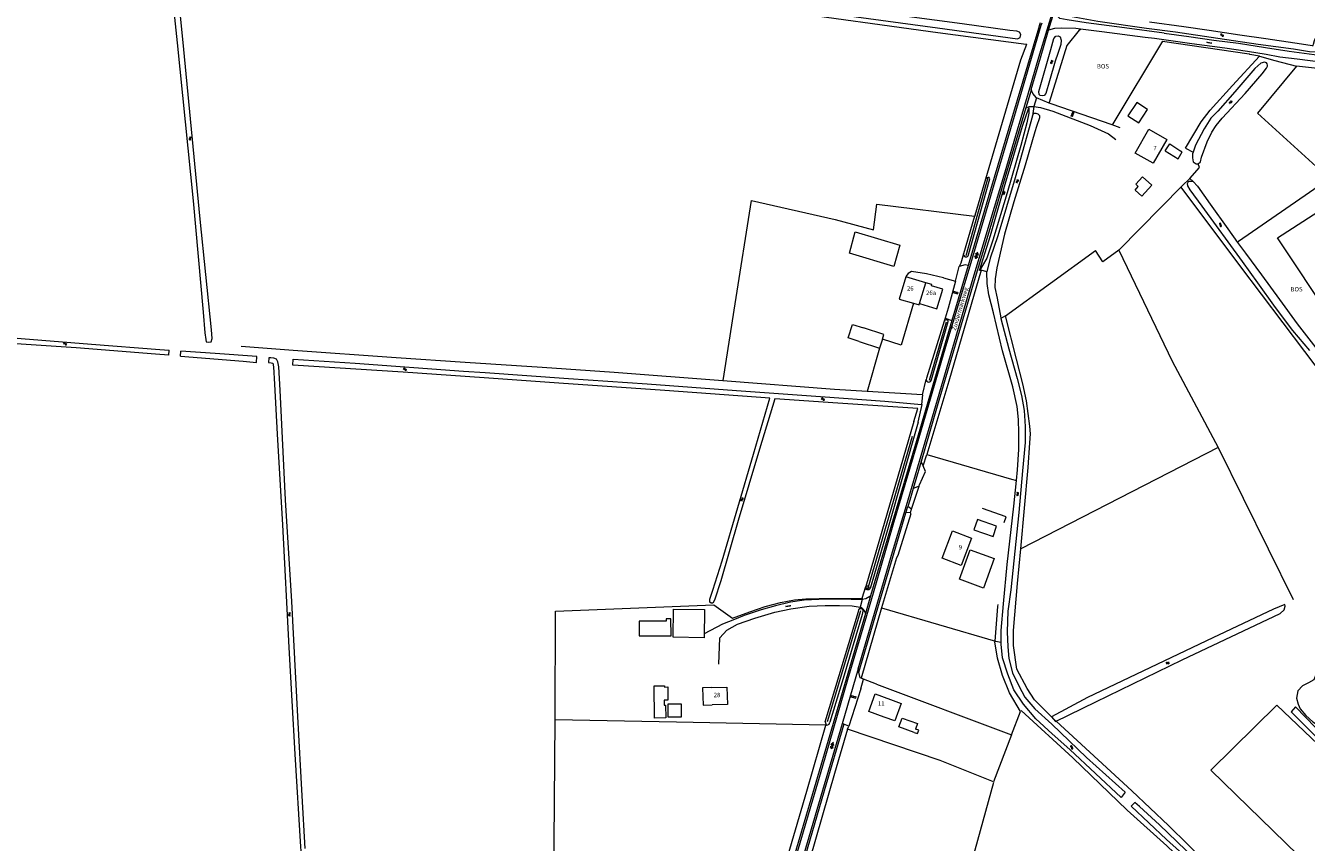
# Model space of a CAD drawing. Units: metres. Extents: x 202000 to 222000, y 431000 to 444000.
# Drawn here: x 209054 to 209632, y 435480 to 435849 of the extents above; entities that cross this region are included whole.
import ezdxf
from ezdxf.enums import TextEntityAlignment as Align

# ---------------------------------------------------------------- set-up
doc = ezdxf.new("R2010")
doc.units = ezdxf.units.M
doc.header["$MEASUREMENT"] = 0
doc.layers.get('0').update_dxf_attribs({"color": 5, "lineweight": 40})
for name, color, linetype in [('B01', 5, 'Continuous'), ('B07', 6, 'Continuous'), ('B11', 5, 'Continuous'), ('B14', 115, 'Continuous')]:
    doc.layers.add(name, color=color, linetype=linetype)
for name, color, linetype, lineweight in [('Q19', 4, 'Continuous', 30), ('S01', 4, 'Continuous', 0), ('S02', 4, 'Continuous', 0), ('S04', 4, 'Continuous', 0), ('S05', 4, 'Continuous', 0), ('T01', 5, 'Continuous', 30), ('T02', 4, 'Continuous', 30), ('T03', 4, 'Continuous', 30), ('T04', 1, 'Continuous', 30), ('T06', 1, 'Continuous', 30), ('T07', 46, 'Continuous', 30), ('T09', 46, 'Continuous', 30), ('T20', 4, 'Continuous', 30), ('T22', 4, 'Continuous', 30), ('V00', 4, 'Continuous', 30), ('Z02', 4, 'Continuous', 0), ('Z05', 4, 'Continuous', 0), ('Z06', 4, 'Continuous', 0), ('Z09', 4, 'Continuous', 0)]:
    doc.layers.add(name, color=color, linetype=linetype, lineweight=lineweight)
doc.styles.add('ISO', font='ISO.shx')

# ---------------------------------------------------------------- blocks, each defined once
blk = doc.blocks.new('WA')
at = {"color": 0, "lineweight": -2}
for centre, start, end in [((3.75, 0.25), 28.072487, 151.927513), ((3.75, -4.25), 28.072487, 151.927513), ((11.25, 4.25), 208.072487, 331.927513), ((11.25, -0.25), 208.072487, 331.927513)]:
    blk.add_arc(centre, 4.25, start, end, dxfattribs=at)
blk = doc.blocks.new('GV6')
at = {"color": 0, "lineweight": -2}
for p, q in [((13, 6), (0, -2)), ((13, -6), (0, 2)), ((25, -6), (5, 6)), ((25, 6), (5, -6)), ((30, -2), (17, 6)), ((30, 2), (17, -6))]:
    blk.add_line(p, q, dxfattribs=at)
blk = doc.blocks.new('OV2')
at = {"color": 0, "lineweight": -2}
for p, q in [((23, 3), (0, 3)), ((1.5, -3), (1.5, 3)), ((6.5, 4.5), (6.5, 3)), ((11.5, -3), (11.5, 3)), ((16.5, 4.5), (16.5, 3)), ((21.5, -3), (21.5, 3)), ((23, -3), (0, -3)), ((6.5, -4.5), (6.5, -3)), ((16.5, -4.5), (16.5, -3))]:
    blk.add_line(p, q, dxfattribs=at)
blk = doc.blocks.new('OV6')
at = {"color": 0, "lineweight": -2}
for p, q in [((0, 0), (22.5, 0)), ((1.25, 0), (1.25, 2.5)), ((6.25, 0), (6.25, -2.5)), ((11.25, 0), (11.25, 2.5)), ((16.25, 0), (16.25, -2.5)), ((21.25, 0), (21.25, 2.5))]:
    blk.add_line(p, q, dxfattribs=at)
blk = doc.blocks.new('TA')
at = {"color": 0, "lineweight": -2}
for p, q in [((0, 7.5), (5, 7.5)), ((0, 5), (10, 5)), ((0, 2.5), (5, 2.5)), ((0, 0), (10, 0)), ((0, -2.5), (5, -2.5)), ((0, -5), (10, -5)), ((0, -7.5), (5, -7.5))]:
    blk.add_line(p, q, dxfattribs=at)

msp = doc.modelspace()

# ---------------------------------------------------------------- linework, layer by layer
at = {"layer": 'B01', "color": 7, "lineweight": 0, "ltscale": 10, "flags": 128}
for points in [[(209569.115, 435797.089), (209562.994, 435786.338), (209554.876, 435790.962), (209560.997, 435801.712), (209569.115, 435797.089)], [(209451.33, 435735.071), (209448.329, 435725.028), (209454.662, 435723.136)], [(209460.276, 435732.398), (209451.33, 435735.071)], [(209457.474, 435723.018), (209465.332, 435720.671), (209467.952, 435729.441), (209462.799, 435730.981), (209462.981, 435731.59), (209460.276, 435732.398)], [(209454.662, 435723.136), (209457.276, 435722.355), (209457.474, 435723.018)], [(209467.737, 435607.959), (209472.404, 435620.268), (209480.974, 435617.019), (209476.306, 435604.71), (209467.737, 435607.959)], [(209363.521, 435549.506), (209370.435, 435549.755), (209370.716, 435541.943), (209363.803, 435541.694)], [(209441.492, 435536.229), (209434.588, 435538.751), (209437.473, 435546.653), (209444.377, 435544.131)]]:
    msp.add_lwpolyline(points, dxfattribs=at)
at = {"layer": 'B07', "color": 7, "lineweight": 0, "ltscale": 10, "flags": 128}
msp.add_lwpolyline([(209457.474, 435723.018), (209460.276, 435732.398)], dxfattribs=at)
at = {"layer": 'B11', "color": 7, "lineweight": 0, "ltscale": 10, "flags": 128}
for points in [[(209363.521, 435549.506), (209359.458, 435549.359), (209359.74, 435541.548), (209363.803, 435541.694)], [(209444.377, 435544.131), (209449.116, 435542.4), (209446.23, 435534.498), (209441.492, 435536.229)]]:
    msp.add_lwpolyline(points, dxfattribs=at)
at = {"layer": 'B14', "color": 7, "lineweight": 0, "ltscale": 10, "flags": 128}
for points in [[(209555.621, 435813.872), (209551.593, 435807.811), (209556.471, 435804.558), (209560.498, 435810.619), (209555.621, 435813.872)], [(209568.458, 435791.947), (209570.483, 435795.166), (209575.511, 435791.886)], [(209568.458, 435791.947), (209574.312, 435788.403), (209576.153, 435791.479), (209575.511, 435791.886)], [(209559.399, 435773.122), (209562.394, 435776.515), (209558.157, 435780.256), (209555.162, 435776.863), (209556.265, 435775.889)], [(209559.399, 435773.122), (209557.946, 435771.476), (209554.848, 435774.195), (209556.265, 435775.889)], [(209425.754, 435745.704), (209428.406, 435755.424), (209448.633, 435749.375), (209445.885, 435739.703), (209425.754, 435745.704)], [(209430.232, 435705.842), (209425.258, 435707.44), (209427.216, 435713.552), (209432.196, 435711.957)], [(209440.683, 435706.868), (209441.373, 435709.017), (209432.196, 435711.957)], [(209430.232, 435705.842), (209439.409, 435702.903)], [(209440.683, 435706.868), (209439.409, 435702.903)], [(209481.991, 435620.774), (209490.684, 435617.789), (209492.283, 435622.445), (209483.591, 435625.431), (209481.991, 435620.774)], [(209480.393, 435611.742), (209491.229, 435607.851), (209486.359, 435594.415), (209475.522, 435598.462), (209480.393, 435611.742)], [(209360.377, 435584.745), (209360.219, 435572.056), (209346.111, 435572.231), (209346.269, 435584.921), (209360.377, 435584.745)], [(209330.89, 435572.832), (209345.243, 435572.928), (209345.192, 435580.626), (209343.054, 435580.608), (209343.027, 435579.531), (209330.855, 435579.533), (209330.89, 435572.832)], [(209337.585, 435550.326), (209342.299, 435550.38), (209342.306, 435549.781), (209343.702, 435549.797), (209343.771, 435543.824), (209342.039, 435543.804), (209342.064, 435541.603), (209342.76, 435541.611), (209342.827, 435535.83), (209337.752, 435535.772), (209337.585, 435550.326)], [(209349.847, 435542.165), (209349.857, 435536.162), (209343.854, 435536.152), (209343.844, 435542.155), (209349.847, 435542.165)], [(209455.08, 435529.292), (209448.163, 435531.761), (209449.594, 435535.77), (209456.511, 435533.301), (209455.621, 435530.807)], [(209455.08, 435529.292), (209456.595, 435528.751), (209457.136, 435530.266), (209455.621, 435530.807)]]:
    msp.add_lwpolyline(points, dxfattribs=at)
at = {"layer": 'Q19', "color": 7, "linetype": 'Continuous', "lineweight": 0, "ltscale": 10, "flags": 128}
for points in [[(209529.623, 435846.44), (209523.965, 435839.582), (209516.056, 435813.755)], [(209506.889, 435811.386), (209506.802, 435808.934), (209505.988, 435804.548), (209503.169, 435794.38), (209497.077, 435772.945), (209490.574, 435751.629), (209487.891, 435743.563), (209485.913, 435740.162), (209484.473, 435737.97), (209489.502, 435753.726), (209496.094, 435776.95), (209503.905, 435803.066), (209506.889, 435811.386)], [(209665.616, 435795.319), (209601.566, 435750.96)], [(209738.158, 435639.116), (209722.551, 435629.028), (209707.144, 435619.394), (209695.213, 435639.417), (209668.213, 435678.954), (209619.171, 435752.657), (209672.542, 435787.183), (209672.784, 435787.478)]]:
    msp.add_lwpolyline(points, dxfattribs=at)
at = {"layer": 'T01', "color": 7, "linetype": 'Continuous', "lineweight": 0, "ltscale": 10, "flags": 128}
msp.add_lwpolyline([(209495.689, 435624.039), (209496.523, 435626.662), (209485.929, 435630.458)], dxfattribs=at)
at = {"layer": 'T02', "color": 7, "linetype": 'Continuous', "lineweight": 0, "ltscale": 10, "flags": 128}
for points in [[(209319.177, 435865.814), (209393.618, 435855.333), (209465.749, 435845.458), (209505.596, 435840.18)], [(209487.472, 435779.38), (209503.235, 435833.094), (209505.934, 435840.109)], [(209505.596, 435840.18), (209505.934, 435840.109)], [(209482.653, 435762.958), (209487.472, 435779.38)], [(209576.108, 435776.105), (209547.431, 435747.111)], [(209575.544, 435775.509), (209602.06, 435740.224), (209641.202, 435688.37), (209665.644, 435655.885), (209679.357, 435636.275), (209695.911, 435611.2), (209702.403, 435600.433)], [(209576.108, 435776.105), (209579.517, 435779.496)], [(209368.699, 435688.262), (209374.193, 435722.833), (209381.542, 435769.596), (209419.374, 435761.025), (209436.71, 435756.304), (209438.231, 435767.818), (209482.239, 435762.528)], [(209482.653, 435762.958), (209482.239, 435762.528)], [(209496.224, 435717.431), (209536.871, 435747.004)], [(209547.431, 435747.111), (209571.612, 435697.004), (209592.288, 435657.904)], [(209496.224, 435717.431), (209494.242, 435716.31)], [(209503.189, 435612.177), (209506.548, 435648.887), (209507.262, 435660.144), (209507.655, 435664.215), (209507.339, 435667.595), (209505.83, 435678.976), (209504.106, 435686.781), (209501.294, 435697.818), (209496.224, 435717.431)], [(209368.589, 435688.08), (209368.579, 435688.081), (209319.598, 435691.798), (209286.985, 435694.112), (209252.295, 435696.318), (209221.041, 435698.462), (209174.545, 435701.842), (209151.104, 435703.569)], [(209368.699, 435688.262), (209368.589, 435688.08)], [(209433.756, 435683.248), (209419.107, 435684.152), (209368.589, 435688.08)], [(209458.821, 435681.7), (209433.756, 435683.248)], [(209459.071, 435649.615), (209460.758, 435654.792)], [(209460.758, 435654.792), (209499.011, 435643.603)], [(209592.288, 435657.904), (209503.189, 435612.177)], [(209592.288, 435657.904), (209626.236, 435589.378)], [(209447.093, 435608.075), (209440.294, 435585.527)], [(209517.102, 435536.342), (209509.418, 435543.989), (209506.076, 435549.107), (209501.438, 435557.854), (209499.968, 435568.571), (209499.868, 435575.248), (209501.734, 435596.52), (209503.189, 435612.177)], [(209503.189, 435612.177), (209503.045, 435612.103)], [(209380.793, 435583.777), (209387.69, 435586.21), (209394.626, 435587.99), (209401.009, 435589.164), (209406.03, 435589.656), (209412.055, 435589.778), (209419.035, 435589.759), (209431.532, 435589.933)], [(209292.835, 435534.912), (209292.981, 435583.998), (209364.539, 435586.873)], [(209373.028, 435580.884), (209380.793, 435583.777)], [(209440.294, 435585.527), (209431.093, 435553.716)], [(209440.294, 435585.527), (209491.725, 435570.492)], [(209491.559, 435570.541), (209492.89, 435586.147)], [(209492.89, 435586.147), (209492.952, 435587.094)], [(209499.057, 435528.108), (209503.113, 435538.661), (209498.114, 435547.202), (209494.966, 435555.049), (209492.639, 435562.828), (209491.533, 435570.238), (209491.559, 435570.541)], [(209437.975, 435551.077), (209499.057, 435528.108), (209490.906, 435506.9), (209466.715, 435516.555), (209424.983, 435530.772)], [(209437.975, 435551.077), (209432.082, 435553.351)], [(209596.413, 435391.471), (209600.38, 435432.833), (209596.773, 435446.33), (209595.37, 435449.718), (209589.512, 435458.641), (209569.131, 435478.044), (209551.313, 435494.162), (209526.664, 435517.726), (209503.377, 435539.157)], [(209631.493, 435464.673), (209628.443, 435473.757), (209589.082, 435512.172), (209618.801, 435541.589), (209655.972, 435506.249), (209665.511, 435495.44), (209673.849, 435486.234), (209675.438, 435484.233), (209687.144, 435489.998), (209698.06, 435494.617), (209705.48, 435500.866), (209751.489, 435516.569), (209765.015, 435504.386)], [(209291.985, 435425.96), (209292.28, 435461.165), (209292.835, 435534.912)], [(209415.074, 435532.481), (209347.663, 435533.972), (209292.835, 435534.912)], [(209389.419, 435442.702), (209395.579, 435465.248), (209406.602, 435502.704), (209415.074, 435532.481)], [(209519.173, 435534.29), (209519.047, 435534.406), (209517.102, 435536.342)], [(209602.432, 435453.528), (209600.676, 435457.058), (209587.666, 435469.706), (209569.974, 435487.201), (209553.353, 435502.829), (209519.173, 435534.29)], [(209424.983, 435530.772), (209419.006, 435510.654), (209402.215, 435452.162), (209393.46, 435423.211)], [(209490.823, 435506.622), (209474.483, 435447.106), (209471.595, 435436.142)]]:
    msp.add_lwpolyline(points, dxfattribs=at)
at = {"layer": 'T03', "color": 7, "linetype": 'Continuous', "lineweight": 0, "ltscale": 10, "flags": 128}
for points in [[(209577.655, 435793.106), (209584.723, 435805.069), (209588.777, 435810.315), (209598.831, 435821.513), (209610.96, 435834.729)], [(209610.96, 435834.729), (209606.728, 435835.549)], [(209482.239, 435762.528), (209477.362, 435745.473)], [(209477.362, 435745.473), (209476.139, 435741.195)], [(209454.662, 435723.136), (209449.13, 435704.246)], [(209439.409, 435702.903), (209433.756, 435683.248)], [(209364.539, 435586.873), (209373.028, 435580.884)]]:
    msp.add_lwpolyline(points, dxfattribs=at)
at = {"layer": 'T04', "color": 7, "linetype": 'Continuous', "lineweight": 0, "ltscale": 10, "flags": 128}
for points in [[(209567.216, 435841.555), (209544.715, 435804.144)], [(209567.216, 435841.555), (209606.333, 435835.763)], [(209606.333, 435835.763), (209606.728, 435835.549)], [(209460.585, 435736.406), (209453.849, 435737.503)], [(209449.13, 435704.246), (209440.683, 435706.868)], [(209458.821, 435681.7), (209460.441, 435688.736)], [(209453.888, 435630.096), (209457.245, 435640.55)], [(209457.245, 435640.55), (209457.42, 435641.095)], [(209453.481, 435628.002), (209447.668, 435609.176)], [(209447.668, 435609.176), (209447.093, 435608.075)]]:
    msp.add_lwpolyline(points, dxfattribs=at)
msp.add_lwpolyline([(209453.849, 435737.503, 0.19897), (209451.33, 435735.071)], format="xyb", dxfattribs=at)
at = {"layer": 'T06', "color": 7, "linetype": 'Continuous', "lineweight": 0, "ltscale": 10, "flags": 128}
for points in [[(209627.748, 435830.153), (209610.154, 435808.946), (209641.529, 435780.451)], [(209664.444, 435826.092), (209627.748, 435830.153)]]:
    msp.add_lwpolyline(points, dxfattribs=at)
at = {"layer": 'T07', "color": 7, "linetype": 'Continuous', "lineweight": 0, "ltscale": 10, "flags": 128}
for points in [[(209478.455, 435744.683), (209483.809, 435763.579), (209488.535, 435779.98)], [(209461.908, 435688.33), (209469.61, 435714.662)], [(209454.082, 435662.963), (209434.141, 435594.497)], [(209415.9, 435534.187), (209430.928, 435584.291)]]:
    msp.add_lwpolyline(points, dxfattribs=at)
at = {"layer": 'T09', "color": 7, "linetype": 'Continuous', "lineweight": 0, "ltscale": 10, "flags": 128}
for points in [[(209561.362, 435850.292), (209576.785, 435848.143), (209588.225, 435846.405), (209602.171, 435844.427), (209613.956, 435842.78), (209626.99, 435840.819), (209633.872, 435839.631), (209634.745, 435839.526), (209635.34, 435839.618), (209635.472, 435840.084), (209635.861, 435841.746), (209638.515, 435848.015), (209643.212, 435857.288), (209648.896, 435869.803), (209654.169, 435880.341), (209660.094, 435892.981), (209664.274, 435901.484), (209666.557, 435905.748), (209668.936, 435908.902), (209671.828, 435911.916), (209678.367, 435918.268), (209687.757, 435928.029), (209700.894, 435941.305), (209713.113, 435953.414)], [(209134.576, 435709.786), (209135.013, 435706.726), (209135.273, 435705.727), (209136.277, 435705.575), (209137.446, 435705.73), (209137.869, 435707.28), (209137.604, 435711.138), (209132.581, 435761.038), (209124.716, 435842.414), (209119.814, 435890.424), (209118.918, 435890.941), (209118.197, 435890.928), (209117.507, 435890.664), (209117.322, 435889.717), (209117.534, 435885.367), (209122.085, 435840.816), (209129.326, 435769.378), (209133.864, 435719.119), (209134.576, 435709.786)], [(209320.535, 435870.384), (209320.22, 435867.763), (209340.736, 435864.734), (209374.107, 435860.25), (209417.738, 435853.998), (209465.584, 435847.486), (209501.722, 435842.531), (209502.975, 435843.2), (209503.247, 435844.469), (209502.651, 435845.517), (209501.478, 435845.959), (209498.216, 435846.38), (209476.709, 435849.332), (209428.961, 435855.7), (209370.215, 435864.085), (209325.922, 435870.093), (209320.535, 435870.384)], [(209522.755, 435856.439), (209521.418, 435856.525), (209520.297, 435855.928), (209520.147, 435854.37), (209520.899, 435853.564), (209523.122, 435853.211), (209537.95, 435850.484), (209559.953, 435847.446)], [(209519.923, 435835.978), (209518.778, 435832.52), (209516.195, 435823.646), (209514.553, 435817.879), (209513.748, 435816.958), (209512.867, 435816.761), (209511.901, 435816.938), (209511.427, 435817.479), (209511.398, 435818.819), (209516.739, 435837.752), (209518.131, 435842.721), (209519.033, 435843.739), (209520.095, 435843.9), (209521.038, 435843.542), (209521.503, 435842.023), (209521.246, 435840.065), (209519.923, 435835.978)], [(209559.953, 435847.446), (209573.078, 435845.661), (209592.183, 435842.841), (209610.461, 435840.182), (209626.404, 435837.99), (209633.677, 435836.855), (209636.305, 435836.754)], [(209583.354, 435786.142), (209584.441, 435787.078), (209584.809, 435789.042), (209587.364, 435796.001), (209589.455, 435800.448), (209591.467, 435803.44), (209594.222, 435806.73), (209604.555, 435817.81), (209612.208, 435826.769), (209614.234, 435829.377), (209614.603, 435830.253), (209614.63, 435830.73), (209614.493, 435831.313), (209614.164, 435831.752), (209613.214, 435832.054), (209611.644, 435831.53), (209608.981, 435829.171), (209599.9, 435818.574), (209592.167, 435809.841), (209589.051, 435806.778), (209586.009, 435801.931), (209582.127, 435794.546), (209581.013, 435791.351)], [(209508.425, 435807.794), (209505.88, 435798.667), (209500.731, 435779.807), (209492.86, 435753.571), (209489.34, 435743.461), (209487.832, 435737.344)], [(209508.425, 435807.794), (209509.133, 435808.932), (209510.038, 435808.96), (209510.885, 435808.65), (209511.576, 435807.977), (209511.629, 435806.854), (209510.354, 435802.96), (209509.519, 435800.493), (209505.174, 435785.526), (209499.992, 435768.924), (209495.851, 435754.392), (209492.317, 435739.187), (209491.686, 435734.173), (209491.497, 435730.211), (209492.484, 435725.373), (209494.175, 435716.565), (209494.242, 435716.31)], [(209581.013, 435791.351), (209580.77, 435790.654), (209580.762, 435788.738), (209581.134, 435786.951), (209582.439, 435786.164), (209583.354, 435786.142)], [(209479.398, 435744.542), (209489.164, 435779.348)], [(209489.164, 435779.348), (209488.921, 435779.927), (209488.413, 435779.997), (209487.834, 435779.849), (209487.472, 435779.38)], [(209633.692, 435701.758), (209626.15, 435710.868), (209618.294, 435721.23), (209610.333, 435732.296), (209603.382, 435742.035), (209585.152, 435767.01), (209579.657, 435774.296), (209578.703, 435776.137), (209578.543, 435777.226), (209579.016, 435778.085), (209579.46, 435778.303), (209580.376, 435778.341), (209581.121, 435778.086)], [(209581.121, 435778.086), (209582.977, 435776.025), (209588.68, 435767.898), (209596.646, 435756.762), (209601.117, 435750.597)], [(209601.117, 435750.597), (209604.683, 435745.68), (209611.914, 435735.982), (209620.028, 435724.781), (209628.015, 435713.801), (209636.5, 435703.048), (209643.48, 435694.023), (209650.927, 435684.549), (209658.401, 435674.741), (209666.817, 435664.369), (209674.896, 435653.379), (209691.138, 435629.127), (209699.747, 435615.416), (209707.933, 435602.844), (209715.159, 435591.166), (209722.798, 435578.492), (209729.612, 435566.323)], [(209477.513, 435744.727), (209477.362, 435745.473)], [(209477.513, 435744.727), (209477.769, 435744.257), (209478.059, 435744.102), (209478.458, 435744.067), (209478.772, 435744.092), (209479.182, 435744.239), (209479.398, 435744.542)], [(209501.204, 435643.033), (209501.698, 435647.913), (209502.299, 435657.141), (209502.388, 435664.592), (209502.146, 435670.604), (209501.578, 435676.434), (209499.608, 435685.337), (209494.891, 435701.571), (209490.833, 435718.749), (209488.697, 435726.999), (209487.999, 435732.116), (209487.832, 435737.344)], [(209118.314, 435699.709), (209112.419, 435700.198), (209076.462, 435703.015), (209042.6, 435705.184), (209016.96, 435707.224), (209002.591, 435708.666), (209002.867, 435711.144), (209051.642, 435707.159), (209083.394, 435704.62), (209114.279, 435702.219), (209118.487, 435701.919)], [(209468.582, 435715.02), (209460.576, 435689.326), (209460.441, 435688.736)], [(209462.876, 435688.65), (209470.406, 435714.835)], [(209470.406, 435714.835), (209470.368, 435715.281), (209469.86, 435715.509), (209469.099, 435715.638), (209468.582, 435715.02)], [(209494.242, 435716.31), (209497.857, 435702.549), (209501.572, 435689.113), (209503.476, 435681.478), (209504.713, 435674.684), (209505.178, 435667.502), (209505.112, 435660.244), (209503.971, 435647.367), (209502.347, 435628.583), (209498.691, 435593.67), (209497.415, 435584.101), (209497.105, 435574.681), (209497.278, 435567.992), (209497.759, 435562.681), (209499.453, 435556.179), (209502.255, 435550.262), (209504.994, 435545.13), (209509.544, 435539.98), (209517.217, 435533.07), (209532.93, 435518.006), (209550.409, 435502.212), (209548.499, 435499.898), (209525.344, 435521.512), (209517.417, 435528.651), (209510.01, 435535.394), (209504.404, 435541.963), (209500.053, 435548.441), (209497.367, 435555.579), (209494.944, 435562.995), (209494.303, 435569.066), (209494.314, 435570.077)], [(209118.314, 435699.709), (209118.487, 435701.919)], [(209123.67, 435699.264), (209123.83, 435701.538)], [(209123.67, 435699.264), (209151.939, 435696.918), (209157.925, 435696.351), (209158.044, 435699.037), (209139.224, 435700.441), (209123.83, 435701.538)], [(209179.962, 435476.77), (209178.635, 435500.596), (209176.657, 435536.417), (209173.86, 435588.379), (209171.124, 435634.334), (209168.59, 435683.901), (209167.998, 435694.421), (209167.664, 435696.657), (209166.95, 435697.88), (209165.87, 435698.387), (209164.385, 435698.488), (209163.48, 435698.456), (209163.358, 435696.318), (209164.557, 435696.187), (209165.38, 435696.118), (209165.699, 435694.466), (209166.077, 435686.568), (209167.295, 435663.924), (209169.658, 435623.042), (209172.622, 435567.578), (209175.303, 435519.427), (209177.903, 435477.569), (209177.934, 435475.784)], [(209454.923, 435669.668), (209456.661, 435675.544), (209420.594, 435678.012), (209392.052, 435679.944), (209385.144, 435657.153), (209375.523, 435624.956), (209367.693, 435597.705), (209364.904, 435588.987), (209364.077, 435587.668), (209363.413, 435587.604), (209362.734, 435588.181), (209362.765, 435589.534), (209364.124, 435593.585), (209368.234, 435606.776), (209382.534, 435654.896), (209389.793, 435680.237), (209342.443, 435683.708), (209294.478, 435687.031), (209260.775, 435689.379), (209224.173, 435691.954), (209174.334, 435695.165), (209174.51, 435697.851), (209202.464, 435696.075), (209251.542, 435692.474), (209261.233, 435691.843), (209298.864, 435689.078), (209334.46, 435686.729), (209374.792, 435683.724), (209412.708, 435681.046), (209441.807, 435678.875), (209458.414, 435677.458)], [(209456.905, 435669.387), (209458.67, 435677.436), (209458.414, 435677.458)], [(209454.923, 435669.668), (209433.225, 435595.213)], [(209456.905, 435669.387), (209442.964, 435620.788), (209435.163, 435594.255)], [(209494.314, 435570.077), (209494.373, 435575.249), (209495.397, 435587.328), (209496.988, 435605.11), (209500.029, 435631.435), (209501.204, 435643.033)], [(209433.161, 435594.994), (209433.225, 435595.213)], [(209414.899, 435533.99), (209429.831, 435583.876)], [(209429.831, 435583.876), (209430.056, 435584.71), (209430.537, 435585.207)], [(209430.537, 435585.207), (209431.129, 435585.185), (209431.71, 435584.946), (209431.859, 435584.017), (209431.765, 435583.353), (209431.612, 435582.471)], [(209517.102, 435536.342), (209518.915, 435534.164), (209537.135, 435543.031), (209576.034, 435561.985), (209620.311, 435582.941), (209622.139, 435584.591), (209622.675, 435586.248), (209622.419, 435587.019), (209617.332, 435584.909), (209589.878, 435572.054), (209533.347, 435545.068), (209517.102, 435536.342)], [(209431.612, 435582.471), (209422.989, 435553.689), (209416.976, 435533.938)], [(209637.42, 435563.355), (209637.113, 435558.62), (209636.798, 435555.986), (209635.627, 435553.071), (209633.146, 435551.684), (209630.41, 435550.368), (209628.38, 435547.993), (209627.717, 435544.694), (209628.429, 435541.992), (209629.404, 435539.871), (209631.916, 435536.85), (209635.14, 435533.978), (209637.573, 435532.588)], [(209414.899, 435533.99), (209415.096, 435533.097), (209415.424, 435532.616)], [(209415.424, 435532.616), (209416.04, 435532.642), (209416.618, 435532.995), (209416.976, 435533.938)], [(209554.703, 435497.594), (209553.128, 435495.969), (209569.083, 435480.918), (209582.211, 435469.079), (209589.196, 435461.9), (209592.642, 435458.014), (209595.375, 435454.234), (209596.97, 435451.089), (209599.259, 435452.318), (209596.302, 435457.752), (209591.144, 435463.828), (209581.654, 435472.289), (209565.831, 435487.534), (209556.873, 435495.743), (209554.703, 435497.594)]]:
    msp.add_lwpolyline(points, dxfattribs=at)
for points in [[(209460.441, 435688.736, 0.942066), (209462.876, 435688.65)], [(209433.225, 435595.213, -11.96759), (209433.161, 435594.994)], [(209435.163, 435594.255, -0.940941), (209433.161, 435594.994)]]:
    msp.add_lwpolyline(points, format="xyb", dxfattribs=at)
at = {"layer": 'T20', "color": 7, "linetype": 'Continuous', "lineweight": 0, "ltscale": 10, "flags": 128}
for points in [[(209529.623, 435846.44), (209530.171, 435846.928)], [(209516.056, 435813.755), (209515.971, 435813.537)], [(209544.715, 435804.144), (209544.407, 435803.679)], [(209601.566, 435750.96), (209601.117, 435750.597)]]:
    msp.add_lwpolyline(points, dxfattribs=at)
at = {"layer": 'T22', "color": 7, "linetype": 'Continuous', "lineweight": 0, "ltscale": 10, "flags": 128}
for points in [[(209610.96, 435834.729), (209617.992, 435832.832), (209627.748, 435830.153)], [(209510.275, 435815.929), (209509.072, 435811.978)], [(209509.072, 435811.978), (209508.425, 435807.794)], [(209577.655, 435793.106), (209581.013, 435791.351)], [(209579.517, 435779.496), (209583.938, 435784.387), (209583.354, 435786.142)], [(209579.517, 435779.496), (209581.121, 435778.086)], [(209547.431, 435747.111), (209540.267, 435741.806), (209536.871, 435747.004)], [(209476.139, 435741.195), (209475.339, 435739.669)], [(209468.258, 435734.569), (209460.585, 435736.406)], [(209487.832, 435737.344), (209485.292, 435738.029), (209470.647, 435687.864), (209460.758, 435654.792)], [(209473.65, 435733.058), (209475.339, 435739.669)], [(209470.772, 435722.577), (209470.344, 435720.896)], [(209469.047, 435716.363), (209468.582, 435715.02)], [(209458.821, 435681.7), (209458.414, 435677.458)], [(209457.42, 435641.095), (209460.189, 435647.092)], [(209499.011, 435643.603), (209501.204, 435643.033)], [(209453.481, 435628.002), (209453.435, 435628.566)], [(209431.532, 435589.933), (209433.225, 435595.213)], [(209431.486, 435589.342), (209430.668, 435585.78)], [(209431.532, 435589.933), (209431.486, 435589.342)], [(209430.668, 435585.78), (209430.537, 435585.207)], [(209491.725, 435570.492), (209494.314, 435570.077)], [(209430.872, 435548.946), (209432.082, 435553.351)], [(209415.074, 435532.481), (209415.424, 435532.616)], [(209424.983, 435530.772), (209425.521, 435532.163)]]:
    msp.add_lwpolyline(points, dxfattribs=at)
at = {"layer": 'V00', "color": 7, "linetype": 'Continuous', "lineweight": 0, "ltscale": 10, "flags": 128}
for points in [[(209429.761, 435558.026), (209445.306, 435610.785), (209450.528, 435628.378), (209452.293, 435634.334), (209457.402, 435651.807), (209464.782, 435676.883), (209480.948, 435731.942), (209488.975, 435758.505), (209496.082, 435782.529), (209501.738, 435801.511), (209506.727, 435818.123), (209511.417, 435834.264), (209515.048, 435846.632), (209517.795, 435855.551), (209521.1, 435865.918), (209525.676, 435877.542), (209529.729, 435887.086), (209534.42, 435897.31), (209539.436, 435907.474), (209545.245, 435918.861), (209552.261, 435933.116), (209555.873, 435940.363)], [(209511.9, 435849.736), (209511.606, 435848.836), (209510.833, 435846.212), (209499.519, 435807.744), (209489.505, 435774.314), (209479.461, 435740.156), (209479.457, 435740.142)], [(209515.767, 435846.447), (209518.315, 435854.722)], [(209567.888, 435845.172), (209549.99, 435847.54), (209532.785, 435849.75), (209524.146, 435851.078), (209520.834, 435851.74), (209519.586, 435852.882), (209518.638, 435854.207), (209518.315, 435854.722)], [(209512.653, 435849.624), (209512.322, 435848.613), (209500.239, 435807.53), (209490.225, 435774.1), (209480.181, 435739.944), (209469.7, 435704.882), (209456.748, 435660.801), (209445.473, 435622.873), (209436.458, 435592.11), (209433.492, 435582.005), (209424.974, 435553.075), (209413.594, 435514.048), (209402.594, 435476.725), (209395.403, 435452.556), (209388.379, 435428.618), (209376.989, 435389.661)], [(209507.94, 435819.639), (209512.128, 435834.056), (209515.767, 435846.447)], [(209530.171, 435846.927), (209528.014, 435847.182), (209521.372, 435847.347), (209518.39, 435847.274), (209515.766, 435846.447)], [(209563.58, 435842.662), (209559.415, 435843.137), (209539.769, 435845.795), (209530.171, 435846.927)], [(209567.888, 435845.172), (209579.172, 435843.674), (209590.388, 435842.002), (209601.526, 435840.534), (209613.763, 435838.65), (209624.382, 435837.057), (209638.024, 435835.255), (209650.208, 435833.782), (209660.59, 435832.62), (209668.798, 435831.19), (209673.301, 435830.238)], [(209666.464, 435828.087), (209661.894, 435829.056), (209655.983, 435830.101), (209648.625, 435830.747), (209639.737, 435831.835), (209628.056, 435833.414), (209620.144, 435834.286), (209614.082, 435835.452), (209605.645, 435836.86), (209595.296, 435838.419), (209580.392, 435840.279), (209563.58, 435842.662)], [(209507.94, 435819.639), (209507.438, 435817.913), (209505.459, 435811.324)], [(209510.275, 435815.929), (209508.564, 435817.805), (209507.94, 435819.639)], [(209515.971, 435813.537), (209510.275, 435815.929)], [(209505.459, 435811.324), (209502.448, 435801.299), (209496.793, 435782.318), (209489.685, 435758.293), (209481.658, 435731.73), (209465.493, 435676.674), (209458.144, 435651.704)], [(209505.459, 435811.324), (209507.2, 435811.991), (209508.915, 435811.998), (209509.072, 435811.978)], [(209509.072, 435811.978), (209512.128, 435811.589), (209517.666, 435809.946), (209534.526, 435803.473), (209542.79, 435799.68), (209546.073, 435797.061)], [(209544.407, 435803.679), (209516.88, 435813.155), (209515.971, 435813.537)], [(209548.031, 435802.431), (209544.407, 435803.679)], [(209479.457, 435740.142), (209472.043, 435715.34)], [(209479.457, 435740.142), (209478.098, 435740.515), (209475.339, 435739.669)], [(209468.258, 435734.569), (209473.65, 435733.058)], [(209473.65, 435733.058), (209470.772, 435722.577)], [(209470.344, 435720.896), (209469.047, 435716.363)], [(209472.043, 435715.34), (209468.98, 435705.095), (209456.028, 435661.014), (209444.753, 435623.085), (209435.328, 435590.924)], [(209469.047, 435716.363), (209472.043, 435715.34)], [(209458.144, 435651.704), (209454.541, 435639.381)], [(209459.07, 435649.615), (209458.144, 435651.704)], [(209460.189, 435647.092), (209459.07, 435649.615)], [(209454.541, 435639.381), (209453.004, 435634.126), (209452.178, 435631.338)], [(209457.245, 435640.55), (209454.54, 435639.381)], [(209451.316, 435628.429), (209452.178, 435631.338)], [(209453.888, 435630.096), (209452.178, 435631.338)], [(209453.435, 435628.566), (209453.888, 435630.096)], [(209430.09, 435556.521), (209446.017, 435610.575), (209451.316, 435628.429)], [(209453.435, 435628.566), (209451.317, 435628.429)], [(209431.486, 435589.342), (209430.617, 435589.241), (209426.572, 435589.26), (209418.662, 435589.395), (209412.045, 435589.283), (209405.405, 435588.989), (209399.238, 435588.07), (209392.41, 435586.471), (209385.994, 435584.717), (209378.265, 435582.064), (209373.853, 435580.234), (209368.5, 435578.195), (209360.24, 435573.751)], [(209435.328, 435590.924), (209435.031, 435590.612), (209433.2, 435589.541), (209431.486, 435589.342)], [(209435.328, 435590.924), (209433.009, 435583.022)], [(209366.826, 435560.027), (209367.319, 435571.923), (209370.455, 435575.51), (209375.178, 435578.163), (209382.991, 435580.913), (209392.036, 435583.559), (209399.348, 435585.051), (209407.614, 435586.306), (209414.894, 435586.566), (209421.342, 435586.617), (209427.019, 435586.376), (209430.668, 435585.78)], [(209430.668, 435585.78), (209431.272, 435585.681), (209432.267, 435584.586), (209433.009, 435583.022)], [(209433.009, 435583.022), (209424.255, 435553.286), (209412.875, 435514.259), (209401.875, 435476.938), (209394.684, 435452.768), (209387.66, 435428.829), (209381.931, 435409.235)], [(209429.761, 435558.026), (209422.491, 435533.166)], [(209429.761, 435558.026), (209430.09, 435556.521)], [(209431.093, 435553.716), (209430.67, 435553.872), (209430.09, 435556.521)], [(209430.872, 435548.946), (209425.521, 435532.163)], [(209432.082, 435553.351), (209431.093, 435553.716)], [(209675.505, 435482.355), (209672.743, 435493.926), (209627.323, 435540.755), (209625.376, 435538.537), (209648.939, 435514.788), (209670.297, 435492.612), (209670.261, 435489.713)], [(209422.491, 435533.166), (209413.616, 435503.108), (209404.892, 435473.173), (209395.367, 435441.036), (209387.427, 435413.978), (209383.815, 435401.501)], [(209423.195, 435532.933), (209414.328, 435502.899), (209405.604, 435472.964), (209396.078, 435440.826), (209388.139, 435413.77), (209384.334, 435400.623)], [(209423.195, 435532.933), (209422.491, 435533.166)], [(209425.521, 435532.163), (209423.195, 435532.933)]]:
    msp.add_lwpolyline(points, dxfattribs=at)

# ---------------------------------------------------------------- block references
at = {"layer": 'S01', "color": 7, "linetype": 'Continuous', "lineweight": 0, "ltscale": 10, "xscale": 0.1, "yscale": 0.1, "zscale": 0.1}
for p, rotation in [((209482.755, 435743.284), 73.196452), ((209417.517, 435521.861), 73.739795)]:
    msp.add_blockref('GV6', p, dxfattribs=dict(at, rotation=rotation))
at = {"layer": 'S02', "color": 7, "linetype": 'Continuous', "lineweight": 0, "ltscale": 10, "xscale": 0.1, "yscale": 0.1, "zscale": 0.1}
for name, p, rotation in [('OV6', (209587.194, 435840.986), 351.545738), ('OV2', (209526.095, 435807.4), 69.028289), ('OV2', (209474.864, 435727.604), 163.377604), ('OV6', (209397.074, 435586.202), 8.624229), ('OV2', (209428.71, 435545.026), 163.684807)]:
    msp.add_blockref(name, p, dxfattribs=dict(at, rotation=rotation))
at = {"layer": 'S04', "color": 7, "linetype": 'Continuous', "lineweight": 0, "ltscale": 10, "xscale": 0.09996, "yscale": 0.09996, "zscale": 0.09996, "rotation": 343.613694}
msp.add_blockref('TA', (209495.034, 435773.157), dxfattribs=at)
at = {"layer": 'S05', "color": 7, "linetype": 'Continuous', "lineweight": 0, "ltscale": 10, "xscale": 0.1, "yscale": 0.1, "zscale": 0.1}
for p, rotation in [((209593.382, 435844.373), 348.341598), ((209517.312, 435832.82), 255.991557), ((209597.546, 435813.313), 55.594766), ((209127.919, 435798.287), 274.992081), ((209501.756, 435778.909), 255.991557), ((209592.923, 435759.103), 309.035513), ((209070.792, 435704.924), 351.253838), ((209224.286, 435693.37), 353.28012), ((209413.101, 435679.911), 353.685116), ((209501.71, 435637.676), 274.416283), ((209377.532, 435635.281), 254.75493), ((209172.766, 435583.392), 274.992081), ((209568.858, 435560.293), 25.207221), ((209525.668, 435523.005), 315)]:
    msp.add_blockref('WA', p, dxfattribs=dict(at, rotation=rotation))

# ---------------------------------------------------------------- texts
at = {"layer": 'Z02', "color": 7, "lineweight": 0, "style": 'ISO'}
for s, p in [('7', (209563.059, 435791.572)), ('26', (209451.759, 435728.204)), ('26a', (209460.387, 435726.215)), ('9', (209475.16, 435611.314)), ('28', (209364.482, 435544.547)), ('11', (209438.673, 435540.675))]:
    msp.add_text(s, height=2, dxfattribs=at).set_placement(p, align=Align.BOTTOM_LEFT)
at = {"layer": 'Z05', "color": 7, "lineweight": 0, "style": 'ISO'}
msp.add_text('BOS', height=2, rotation=0.171887, dxfattribs=at).set_placement((209537.588, 435828.546), align=Align.BOTTOM_LEFT)
at = {"layer": 'Z06', "color": 7, "lineweight": 0, "style": 'ISO'}
msp.add_text('Zuidermarkweg', height=2, rotation=73.613694, dxfattribs=at).set_placement((209474.428, 435710.497), align=Align.BOTTOM_LEFT)
at = {"layer": 'Z09', "color": 7, "linetype": 'Continuous', "lineweight": 0, "style": 'ISO'}
msp.add_text('BOS', height=2, rotation=0.171887, dxfattribs=at).set_placement((209625.042, 435727.831), align=Align.BOTTOM_LEFT)

doc.saveas('drawing.dxf')
